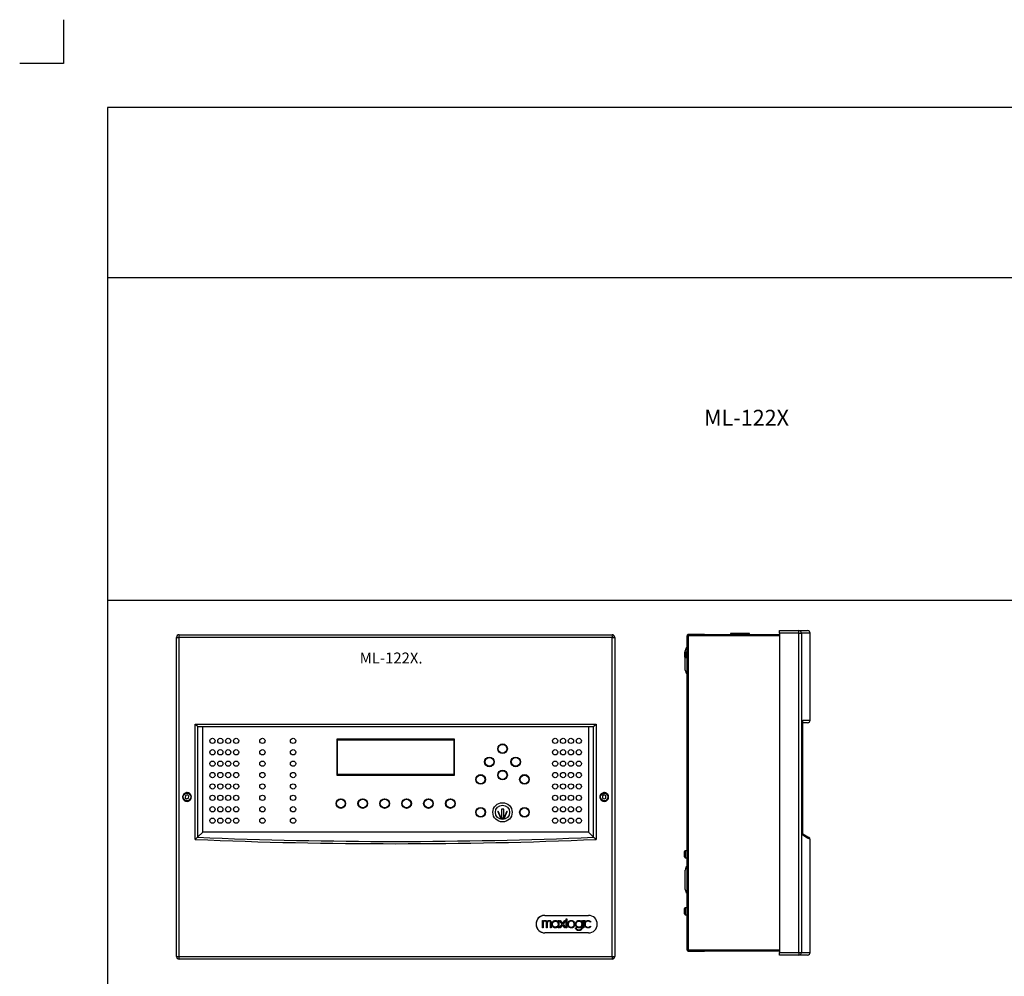
# Model space of a CAD drawing. Units: centimetres. Extents: x 1914 to 4316, y 744 to 2760.
# Drawn here: x 1914 to 3038, y 1669 to 2760 of the extents above; entities that cross this region are included whole.
import ezdxf
from ezdxf.enums import TextEntityAlignment as Align

# ---------------------------------------------------------------- set-up
doc = ezdxf.new("R2010")
doc.units = ezdxf.units.CM
for name, color, linetype in [('ANTED', 7, 'Continuous'), ('DEKTÖR YAZI', 7, 'Continuous'), ('ML-122X 1-2 LOOP YANGIN ALGILAMA SANTRALI', 7, 'Continuous')]:
    doc.layers.add(name, color=color, linetype=linetype)
doc.styles.add('SIMPLEX', font='times.ttf')

# ---------------------------------------------------------------- blocks, each defined once
blk = doc.blocks.new('ML-122X 1-2 LOOP YANGIN ALGILAMA SANTRALI')
at = {"layer": 'ML-122X 1-2 LOOP YANGIN ALGILAMA SANTRALI', "lineweight": -3}
for p, q in [((-314, 160), (180, 160)), ((-317, -207), (-317, 157)), ((-317, 157), (-314.2, 157)), ((180.2, 157), (-314.2, 157)), ((-314.2, 157), (-314.2, -207)), ((180.2, -207), (180.2, 157)), ((180.2, 157), (183, 157)), ((183, 157), (183, -207)), ((-295.7, 58), (161.7, 58)), ((-295.7, -73.5), (-295.7, 58)), ((161.7, 58), (161.7, -73.5)), ((-292.9, 55.3), (-292.9, -70.9)), ((158.1, 55), (-292.1, 55)), ((-287, -65), (-287, 55)), ((153, 55), (153, -65)), ((158.9, -70.9), (158.9, 55.3)), ((0, 41), (-134, 41)), ((-134, 41), (-134, 0)), ((-133.5, 40), (-0.5, 40)), ((-133.5, 40), (-133.5, 1)), ((-0.5, 40), (-0.5, 1)), ((0, 0), (0, 41)), ((-134, 0), (0, 0)), ((-133.5, 1), (-0.5, 1)), ((-306.8, -23.5), (-307.2, -25.8)), ((-307.2, -25.8), (-305.4, -27.3)), ((-304.6, -22.7), (-306.8, -23.5)), ((-305.4, -27.3), (-303.2, -26.5)), ((-302.8, -24.2), (-304.6, -22.7)), ((-303.2, -26.5), (-302.8, -24.2)), ((171, -22.7), (169, -23.8)), ((169, -23.8), (169, -26.2)), ((169, -26.2), (171, -27.3)), ((173, -23.8), (171, -22.7)), ((171, -27.3), (173, -26.2)), ((173, -26.2), (173, -23.8)), ((50.1, -41.2), (49.6, -41.4)), ((49.6, -41.4), (53.2, -49.8)), ((53.5, -49.3), (50.1, -41.2)), ((53.8, -38.8), (53.8, -48.8)), ((56.3, -38.8), (53.8, -38.8)), ((56.3, -48.8), (56.3, -38.8)), ((59.9, -41.2), (56.5, -49.3)), ((56.8, -49.8), (60.4, -41.4)), ((60.4, -41.4), (59.9, -41.2)), ((53.2, -49.8), (56.8, -49.8)), ((56.5, -49.3), (53.5, -49.3)), ((53.8, -48.8), (56.3, -48.8)), ((-292.9, -70.9), (-287, -65)), ((153, -65), (-287, -65)), ((158.9, -70.9), (153, -65)), ((100.5, -174.2), (100.5, -166)), ((100.5, -174.2), (100.5, -166)), ((100.5, -166), (100.5, -166)), ((100.5, -166), (101.3, -166)), ((101.3, -166), (101.3, -167)), ((102.2, -166.1), (102.2, -166.1)), ((103.1, -160), (103.2, -160)), ((103.2, -160), (153.1, -160)), ((103.3, -166.5), (103.3, -166.5)), ((104.6, -167.1), (104.6, -167.1)), ((105.2, -174.2), (105.2, -168.4)), ((105.2, -174.2), (105.2, -168.4)), ((105.2, -168.4), (105.2, -168.4)), ((106.6, -166.3), (106.6, -166.3)), ((108, -166.5), (108, -166.5)), ((109.7, -174.2), (109.7, -168.1)), ((109.7, -174.2), (109.7, -168.1)), ((109.7, -168.1), (109.7, -168.1)), ((110.6, -168), (110.6, -174.2)), ((115.2, -166.7), (115.2, -166.7)), ((118.4, -167.4), (118.4, -166)), ((118.4, -167.4), (118.4, -166)), ((118.4, -166), (119.2, -166)), ((118.4, -166), (118.4, -166)), ((119.2, -166), (119.2, -174.2)), ((122.9, -170.1), (119.8, -166)), ((122.9, -170.1), (119.8, -166)), ((119.8, -166), (120.9, -166)), ((119.8, -166), (119.8, -166)), ((120.9, -166), (123.4, -169.4)), ((123.4, -169.4), (126, -166)), ((123.4, -169.4), (126, -166)), ((127, -166), (124, -170.1)), ((126, -166), (127, -166)), ((126, -166), (126, -166)), ((127.7, -174.2), (127.7, -163.9)), ((127.7, -174.2), (127.7, -163.9)), ((127.7, -163.9), (128.5, -163.9)), ((127.7, -163.9), (127.7, -163.9)), ((128.5, -163.9), (128.5, -174.2)), ((133.3, -166.6), (133.3, -166.6)), ((139.3, -167.1), (139.3, -167.1)), ((142.2, -166.6), (142.2, -166.6)), ((145.4, -167.6), (145.4, -166)), ((145.4, -167.6), (145.4, -166)), ((145.4, -166), (146.2, -166)), ((145.4, -166), (145.4, -166)), ((146.2, -166), (146.2, -173.3)), ((146.8, -174.2), (146.8, -166)), ((146.8, -174.2), (146.8, -166)), ((146.8, -166), (147.7, -166)), ((146.8, -166), (146.8, -166)), ((147.7, -166), (147.7, -174.2)), ((148, -166.8), (148, -166)), ((148, -166.8), (148, -166)), ((148, -166), (148.8, -166)), ((148, -166), (148, -166)), ((148.8, -166.8), (148, -166.8)), ((148, -166.8), (148, -166.8)), ((148.8, -166), (148.8, -166.8)), ((152.5, -166.6), (152.5, -166.6)), ((155.2, -166.8), (155.2, -167.9)), ((155.2, -167.9), (155.2, -167.9)), ((100.5, -174.2), (100.5, -174.2)), ((101.3, -174.2), (100.5, -174.2)), ((101.3, -168.7), (101.3, -174.2)), ((106, -174.2), (105.2, -174.2)), ((105.2, -174.2), (105.2, -174.2)), ((106, -168.8), (106, -174.2)), ((110.6, -174.2), (109.7, -174.2)), ((109.7, -174.2), (109.7, -174.2)), ((111.2, -170.1), (111.2, -170.1)), ((115.2, -173.5), (115.2, -173.5)), ((118.4, -170.1), (118.4, -170.1)), ((118.4, -174.2), (118.4, -172.7)), ((118.4, -174.2), (118.4, -172.7)), ((119.2, -174.2), (118.4, -174.2)), ((118.4, -174.2), (118.4, -174.2)), ((119.8, -174.2), (122.9, -170.1)), ((119.8, -174.2), (122.9, -170.1)), ((120.9, -174.2), (119.8, -174.2)), ((119.8, -174.2), (119.8, -174.2)), ((123.4, -170.8), (120.9, -174.2)), ((122.9, -170.1), (122.9, -170.1)), ((126, -174.2), (123.4, -170.8)), ((126, -174.2), (123.4, -170.8)), ((124, -170.1), (127, -174.2)), ((127, -174.2), (126, -174.2)), ((126, -174.2), (126, -174.2)), ((128.5, -174.2), (127.7, -174.2)), ((127.7, -174.2), (127.7, -174.2)), ((129.1, -170.1), (129.1, -170.1)), ((133.3, -173.5), (133.3, -173.5)), ((136.7, -170.1), (136.7, -170.1)), ((138.1, -170), (138.1, -170)), ((138.2, -174.3), (139, -174.3)), ((138.2, -174.3), (138.2, -174.3)), ((139.3, -173.1), (139.3, -173.1)), ((139.5, -176.6), (139.5, -176.6)), ((142.1, -176.6), (142.1, -176.6)), ((142.2, -173.5), (142.2, -173.5)), ((144.5, -175.7), (144.5, -175.7)), ((145.4, -170.1), (145.4, -170.1)), ((145.4, -173.3), (145.4, -172.4)), ((145.4, -173.3), (145.4, -172.4)), ((145.4, -173.3), (145.4, -173.3)), ((147.7, -174.2), (146.8, -174.2)), ((146.8, -174.2), (146.8, -174.2)), ((148.3, -170.1), (148.3, -170.1)), ((152.5, -173.5), (152.5, -173.5)), ((155.2, -172.2), (155.2, -173.3)), ((155.2, -172.2), (155.2, -172.2)), ((103.1, -180), (103.2, -180)), ((153.1, -180), (103.2, -180)), ((-317, -207), (-314.2, -207)), ((-314.2, -207), (180.2, -207)), ((180, -210), (-314, -210)), ((180.2, -207), (183, -207))]:
    blk.add_line(p, q, dxfattribs=at)
for centre, radius in [((-276, 39), 3), ((-267, 39), 3), ((-258, 39), 3), ((-249, 39), 3), ((-219, 39), 3), ((-184, 39), 3), ((55, 30), 5.5), ((55, 30), 5.2), ((55, 30), 4.99), ((115, 39), 3), ((124, 39), 3), ((133, 39), 3), ((142, 39), 3), ((-276, 26), 3), ((-267, 26), 3), ((-258, 26), 3), ((-249, 26), 3), ((-219, 26), 3), ((-184, 26), 3), ((115, 26), 3), ((124, 26), 3), ((133, 26), 3), ((142, 26), 3), ((-276, 13), 3), ((-267, 13), 3), ((-258, 13), 3), ((-249, 13), 3), ((-219, 13), 3), ((-184, 13), 3), ((40, 15), 5.5), ((40, 15), 5.2), ((40, 15), 4.99), ((70, 15), 5.5), ((70, 15), 5.2), ((70, 15), 4.99), ((115, 13), 3), ((124, 13), 3), ((133, 13), 3), ((142, 13), 3), ((-276, 0), 3), ((-267, 0), 3), ((-258, 0), 3), ((-249, 0), 3), ((-219, 0), 3), ((-184, 0), 3), ((30, -5), 5.5), ((30, -5), 5.2), ((55, 0), 5.5), ((55, 0), 5.2), ((55, 0), 4.99), ((80, -5), 5.5), ((80, -5), 5.2), ((115, 0), 3), ((124, 0), 3), ((133, 0), 3), ((142, 0), 3), ((-276, -13), 3), ((-267, -13), 3), ((-258, -13), 3), ((-249, -13), 3), ((-219, -13), 3), ((-184, -13), 3), ((30, -5), 4.99), ((80, -5), 4.99), ((115, -13), 3), ((124, -13), 3), ((133, -13), 3), ((142, -13), 3), ((-305, -25), 4.25), ((171, -25), 4.25), ((-276, -26), 3), ((-267, -26), 3), ((-258, -26), 3), ((-249, -26), 3), ((-219, -26), 3), ((-184, -26), 3), ((-129.5, -32.5), 5.5), ((-129.5, -32.5), 5.2), ((-129.5, -32.5), 4.99), ((-104.5, -32.5), 5.5), ((-104.5, -32.5), 5.2), ((-104.5, -32.5), 4.99), ((-79.5, -32.5), 5.5), ((-79.5, -32.5), 5.2), ((-79.5, -32.5), 4.99), ((-54.5, -32.5), 5.5), ((-54.5, -32.5), 5.2), ((-54.5, -32.5), 4.99), ((-29.5, -32.5), 5.5), ((-29.5, -32.5), 5.2), ((-29.5, -32.5), 4.99), ((-4.5, -32.5), 5.5), ((-4.5, -32.5), 5.2), ((-4.5, -32.5), 4.99), ((55, -42.5), 11), ((115, -26), 3), ((124, -26), 3), ((133, -26), 3), ((142, -26), 3), ((-276, -39), 3), ((-267, -39), 3), ((-258, -39), 3), ((-249, -39), 3), ((-219, -39), 3), ((-184, -39), 3), ((30, -42.5), 5.5), ((30, -42.5), 5.2), ((30, -42.5), 4.99), ((55, -42.5), 8.11), ((80, -42.5), 5.5), ((80, -42.5), 5.2), ((80, -42.5), 4.99), ((115, -39), 3), ((124, -39), 3), ((133, -39), 3), ((142, -39), 3), ((-276, -52), 3), ((-267, -52), 3), ((-258, -52), 3), ((-249, -52), 3), ((-219, -52), 3), ((-184, -52), 3), ((115, -52), 3), ((124, -52), 3), ((133, -52), 3), ((142, -52), 3)]:
    blk.add_circle(centre, radius, dxfattribs=at)
for centre, radius, start, end in [((-314, 157), 3, 90, 180), ((-304.6, 157.7), 9.7, 166.5611, 184.4062), ((170.6, 157.7), 9.7, 355.5938, 13.4389), ((180, 157), 3, 0, 90), ((103.2, -170), 10, 90.0886, 269.9114), ((103.2, -170), 10, 98.7625, 269.9037), ((153.1, -170), 10, 270.0886, 89.9114), ((-314, -207), 3, 180, 270), ((-304.6, -207.7), 9.7, 175.5938, 193.4389), ((180, -207), 3, 270, 0), ((170.6, -207.7), 9.7, 346.5611, 4.4062)]:
    blk.add_arc(centre, radius, start, end, dxfattribs=at)
for centre, major_axis, ratio, start_param, end_param in [((-67, 1727.1), (3130, 0), 0.576797, 4.639265, 4.785513), ((-295.5, -70), (3, 0), 0.57735, 5.688387, 5.759587), ((-67, 1729.7), (3127, 0), 0.57735, 4.640062, 4.784716), ((161.5, -70), (3, 0), 0.57735, 3.665191, 3.736391)]:
    blk.add_ellipse(centre, major_axis=major_axis, ratio=ratio, start_param=start_param, end_param=end_param, dxfattribs=at)
for points, knots in [([(-295.7, 58), (-295.7, 58), (-295.3, 57.6), (-294.5, 56.9), (-293.5, 55.9), (-293.1, 55.5), (-292.9, 55.3)], [0, 0, 0, 0, 0.002538, 0.384669, 0.731912, 1, 1, 1, 1]), ([(158.9, 55.3), (159.1, 55.5), (159.5, 55.9), (160.5, 56.9), (161.3, 57.6), (161.7, 58), (161.7, 58)], [0, 0, 0, 0, 0.268088, 0.615331, 0.997462, 1, 1, 1, 1]), ([(-292.1, 55), (-292.3, 55), (-292.6, 55.1), (-292.8, 55.3), (-292.9, 55.3)], [0, 0, 0, 0, 0.820416, 1, 1, 1, 1]), ([(158.9, 55.3), (158.7, 55.2), (158.4, 55), (158.2, 55), (158.1, 55)], [0, 0, 0, 0, 0.820418, 1, 1, 1, 1]), ([(-305, -30), (-305.6, -29.9), (-306.7, -29.8), (-308.2, -29), (-309.3, -27.7), (-310, -26.1), (-310.1, -24.4), (-309.6, -22.8), (-308.6, -21.4), (-307.2, -20.4), (-305.5, -19.9), (-303.8, -20), (-302.2, -20.7), (-301, -21.9), (-300.2, -23.4), (-299.9, -25.1), (-300.2, -26.7), (-301.1, -28.2), (-302.3, -29.3), (-303.7, -29.9), (-304.6, -30), (-305, -30)], [0, 0, 0, 0, 0.053887, 0.107777, 0.161597, 0.215267, 0.268792, 0.322246, 0.375735, 0.429348, 0.483118, 0.537005, 0.590922, 0.644768, 0.698478, 0.752043, 0.80552, 0.858998, 0.912566, 0.966277, 1, 1, 1, 1]), ([(171, -30), (170.4, -29.9), (169.3, -29.8), (167.8, -29), (166.7, -27.7), (166, -26.1), (165.9, -24.4), (166.4, -22.8), (167.4, -21.4), (168.8, -20.4), (170.5, -19.9), (172.2, -20), (173.8, -20.7), (175, -21.9), (175.8, -23.4), (176.1, -25.1), (175.8, -26.7), (174.9, -28.2), (173.7, -29.3), (172.3, -29.9), (171.4, -30), (171, -30)], [0, 0, 0, 0, 0.053879, 0.10776, 0.161568, 0.21523, 0.26876, 0.322227, 0.375724, 0.429334, 0.483091, 0.536969, 0.590888, 0.644746, 0.698465, 0.752031, 0.805496, 0.858963, 0.912531, 0.966252, 1, 1, 1, 1]), ([(-295.7, -73.5), (-295.7, -73.5), (-295.4, -73.2), (-294.7, -72.5), (-293.7, -71.6), (-293.2, -71.2), (-293, -71)], [0, 0, 0, 0, 0.00273, 0.306723, 0.696303, 1, 1, 1, 1]), ([(159, -71), (159.2, -71.2), (159.7, -71.6), (160.7, -72.5), (161.4, -73.2), (161.7, -73.5), (161.7, -73.5)], [0, 0, 0, 0, 0.3036971, 0.6932769, 0.9972701, 1, 1, 1, 1]), ([(103.2, -160), (102.6, -160), (101.5, -160.1), (99.9, -160.5), (98.3, -161.2), (96.9, -162.1), (95.7, -163.3), (94.7, -164.7), (93.9, -166.2), (93.4, -167.8), (93.2, -169.5), (93.2, -171.1), (93.5, -172.8), (94.2, -174.4), (95, -175.8), (96.1, -177.1), (97.4, -178.2), (98.9, -179.1), (100.5, -179.7), (101.7, -179.9), (102.7, -180), (103, -180), (103.2, -180)], [0, 0, 0, 0, 0.052927, 0.107389, 0.160315, 0.214777, 0.267704, 0.322166, 0.375091, 0.42955, 0.482473, 0.53693, 0.58985, 0.644306, 0.697227, 0.751683, 0.804607, 0.859066, 0.911992, 0.966453, 0.983203, 1, 1, 1, 1]), ([(101.3, -167), (101.5, -166.8), (101.7, -166.5), (102.1, -166.2), (102.2, -166.1)], [0, 0, 0, 0, 0.529855, 1, 1, 1, 1]), ([(101.3, -167), (101.5, -166.8), (101.7, -166.5), (102.1, -166.2), (102.2, -166.1)], [0, 0, 0, 0, 0.5298548, 1, 1, 1, 1]), ([(101.9, -167.3), (101.7, -167.5), (101.4, -167.9), (101.4, -168.5), (101.3, -168.7)], [0, 0, 0, 0, 0.568907, 1, 1, 1, 1]), ([(103.3, -166.5), (103.2, -166.6), (102.9, -166.6), (102.4, -166.8), (102.1, -167.1), (101.9, -167.3)], [0, 0, 0, 0, 0.2752266, 0.5450995, 1, 1, 1, 1]), ([(102.2, -166.1), (102.5, -166), (102.8, -165.8), (103.2, -165.8), (103.4, -165.8)], [0, 0, 0, 0, 0.5916912, 1, 1, 1, 1]), ([(102.2, -166.1), (102.5, -166), (102.8, -165.8), (103.2, -165.8), (103.4, -165.8)], [0, 0, 0, 0, 0.591691, 1, 1, 1, 1]), ([(104.6, -167.1), (104.4, -166.9), (104, -166.6), (103.6, -166.6), (103.3, -166.5)], [0, 0, 0, 0, 0.5515521, 1, 1, 1, 1]), ([(104.6, -167.1), (104.4, -166.9), (104, -166.6), (103.6, -166.6), (103.3, -166.5)], [0, 0, 0, 0, 0.5515521, 1, 1, 1, 1]), ([(103.4, -165.8), (103.7, -165.8), (104.2, -165.9), (104.9, -166.2), (105.3, -166.7), (105.5, -167.1), (105.6, -167.3)], [0, 0, 0, 0, 0.288748, 0.553551, 0.766535, 1, 1, 1, 1]), ([(105.2, -168.4), (105.1, -168.1), (105.1, -167.6), (104.8, -167.3), (104.6, -167.1)], [0, 0, 0, 0, 0.556118, 1, 1, 1, 1]), ([(105.2, -168.4), (105.1, -168.1), (105.1, -167.6), (104.8, -167.3), (104.6, -167.1)], [0, 0, 0, 0, 0.556118, 1, 1, 1, 1]), ([(105.6, -167.3), (105.8, -167), (106.1, -166.6), (106.5, -166.4), (106.6, -166.3)], [0, 0, 0, 0, 0.544862, 1, 1, 1, 1]), ([(105.6, -167.3), (105.8, -167), (106.1, -166.6), (106.5, -166.4), (106.6, -166.3)], [0, 0, 0, 0, 0.544862, 1, 1, 1, 1]), ([(106.5, -167.3), (106.4, -167.5), (106.1, -168), (106, -168.6), (106, -168.8)], [0, 0, 0, 0, 0.553759, 1, 1, 1, 1]), ([(108, -166.5), (107.8, -166.5), (107.5, -166.5), (107, -166.8), (106.7, -167.1), (106.5, -167.3)], [0, 0, 0, 0, 0.280038, 0.549663, 1, 1, 1, 1]), ([(106.6, -166.3), (106.9, -166.1), (107.4, -165.8), (107.9, -165.8), (108.1, -165.8)], [0, 0, 0, 0, 0.5717146, 1, 1, 1, 1]), ([(106.6, -166.3), (106.9, -166.1), (107.4, -165.8), (107.9, -165.8), (108.1, -165.8)], [0, 0, 0, 0, 0.571715, 1, 1, 1, 1]), ([(109.7, -168.1), (109.7, -167.9), (109.7, -167.6), (109.5, -167.1), (109.2, -166.8), (108.6, -166.5), (108.2, -166.5), (108, -166.5)], [0, 0, 0, 0, 0.202987, 0.376652, 0.539605, 0.747409, 1, 1, 1, 1]), ([(109.7, -168.1), (109.7, -167.9), (109.7, -167.6), (109.5, -167.1), (109.2, -166.8), (108.6, -166.5), (108.2, -166.5), (108, -166.5)], [0, 0, 0, 0, 0.202987, 0.376652, 0.539605, 0.747409, 1, 1, 1, 1]), ([(108.1, -165.8), (108.3, -165.8), (108.7, -165.8), (109.4, -166.1), (109.8, -166.4), (110, -166.6)], [0, 0, 0, 0, 0.301302, 0.577035, 1, 1, 1, 1]), ([(110, -166.6), (110.2, -166.9), (110.5, -167.3), (110.5, -167.8), (110.6, -168)], [0, 0, 0, 0, 0.573952, 1, 1, 1, 1]), ([(111.2, -170.1), (111.3, -169.4), (111.4, -168.2), (112.5, -166.8), (113.8, -166), (114.7, -165.9), (115.2, -165.9)], [0, 0, 0, 0, 0.2885873, 0.5640862, 0.7791093, 1, 1, 1, 1]), ([(111.2, -170.1), (111.3, -169.4), (111.4, -168.2), (112.5, -166.8), (113.8, -166), (114.7, -165.9), (115.2, -165.9)], [0, 0, 0, 0, 0.288587, 0.564086, 0.779109, 1, 1, 1, 1]), ([(112, -170.1), (112, -169.6), (112.1, -168.6), (113, -167.5), (114.1, -166.8), (114.8, -166.7), (115.2, -166.7)], [0, 0, 0, 0, 0.289738, 0.565547, 0.78008, 1, 1, 1, 1]), ([(115.2, -165.9), (115.6, -165.9), (116.2, -165.9), (117.4, -166.4), (118, -167.1), (118.4, -167.4)], [0, 0, 0, 0, 0.286794, 0.565504, 1, 1, 1, 1]), ([(115.2, -166.7), (115.7, -166.7), (116.7, -166.9), (117.7, -167.8), (118.3, -168.9), (118.4, -169.7), (118.4, -170.1)], [0, 0, 0, 0, 0.277625, 0.550304, 0.770018, 1, 1, 1, 1]), ([(115.2, -166.7), (115.7, -166.7), (116.7, -166.9), (117.7, -167.8), (118.3, -168.9), (118.4, -169.7), (118.4, -170.1)], [0, 0, 0, 0, 0.277625, 0.550304, 0.770018, 1, 1, 1, 1]), ([(129.1, -170.1), (129.2, -169.4), (129.4, -168.2), (130.5, -166.8), (131.9, -166), (132.8, -165.9), (133.3, -165.8)], [0, 0, 0, 0, 0.285147, 0.559733, 0.776225, 1, 1, 1, 1]), ([(129.1, -170.1), (129.2, -169.4), (129.4, -168.2), (130.5, -166.8), (131.9, -166), (132.8, -165.9), (133.3, -165.8)], [0, 0, 0, 0, 0.285147, 0.559733, 0.776225, 1, 1, 1, 1]), ([(133.3, -166.6), (132.8, -166.7), (131.8, -166.8), (130.7, -167.7), (130, -168.9), (130, -169.7), (129.9, -170.1)], [0, 0, 0, 0, 0.281939, 0.555698, 0.773563, 1, 1, 1, 1]), ([(133.3, -165.8), (134, -165.9), (135.2, -166.1), (136.5, -167.2), (137.4, -168.6), (137.5, -169.6), (137.5, -170.1)], [0, 0, 0, 0, 0.282261, 0.556102, 0.773828, 1, 1, 1, 1]), ([(136.7, -170.1), (136.7, -169.5), (136.6, -168.5), (135.6, -167.4), (134.5, -166.7), (133.7, -166.6), (133.3, -166.6)], [0, 0, 0, 0, 0.285466, 0.560137, 0.776492, 1, 1, 1, 1]), ([(136.7, -170.1), (136.7, -169.5), (136.6, -168.5), (135.6, -167.4), (134.5, -166.7), (133.7, -166.6), (133.3, -166.6)], [0, 0, 0, 0, 0.285466, 0.560137, 0.776492, 1, 1, 1, 1]), ([(138.1, -170), (138.2, -169.4), (138.3, -168.3), (139, -167.4), (139.3, -167.1)], [0, 0, 0, 0, 0.559542, 1, 1, 1, 1]), ([(138.1, -170), (138.2, -169.4), (138.3, -168.3), (139, -167.4), (139.3, -167.1)], [0, 0, 0, 0, 0.559542, 1, 1, 1, 1]), ([(139, -170.1), (139.1, -169.5), (139.2, -168.5), (140, -167.4), (141.1, -166.7), (141.8, -166.6), (142.2, -166.6)], [0, 0, 0, 0, 0.293576, 0.570442, 0.783341, 1, 1, 1, 1]), ([(139.3, -167.1), (139.8, -166.6), (140.6, -165.9), (141.6, -165.8), (142.1, -165.8)], [0, 0, 0, 0, 0.560691, 1, 1, 1, 1]), ([(139.3, -167.1), (139.8, -166.6), (140.6, -165.9), (141.6, -165.8), (142.1, -165.8)], [0, 0, 0, 0, 0.560691, 1, 1, 1, 1]), ([(142.1, -165.8), (142.5, -165.8), (143.2, -165.9), (143.9, -166.2), (144.2, -166.4)], [0, 0, 0, 0, 0.555228, 1, 1, 1, 1]), ([(142.2, -166.6), (142.7, -166.6), (143.6, -166.8), (144.7, -167.7), (145.3, -168.8), (145.4, -169.6), (145.4, -170.1)], [0, 0, 0, 0, 0.273698, 0.545433, 0.766833, 1, 1, 1, 1]), ([(142.2, -166.6), (142.7, -166.6), (143.6, -166.8), (144.7, -167.7), (145.3, -168.8), (145.4, -169.6), (145.4, -170.1)], [0, 0, 0, 0, 0.2736979, 0.5454333, 0.7668328, 1, 1, 1, 1]), ([(144.2, -166.4), (144.5, -166.6), (145, -166.9), (145.3, -167.4), (145.4, -167.6)], [0, 0, 0, 0, 0.588901, 1, 1, 1, 1]), ([(148.3, -170.1), (148.4, -169.4), (148.5, -168.2), (149.6, -166.8), (151, -166), (152, -165.9), (152.5, -165.8)], [0, 0, 0, 0, 0.285146, 0.559731, 0.776223, 1, 1, 1, 1]), ([(148.3, -170.1), (148.4, -169.4), (148.5, -168.2), (149.6, -166.8), (151, -166), (152, -165.9), (152.5, -165.8)], [0, 0, 0, 0, 0.285146, 0.559731, 0.776223, 1, 1, 1, 1]), ([(152.5, -166.6), (152, -166.7), (151, -166.8), (149.8, -167.7), (149.2, -168.9), (149.1, -169.7), (149.1, -170.1)], [0, 0, 0, 0, 0.281942, 0.555699, 0.773563, 1, 1, 1, 1]), ([(152.5, -165.8), (153, -165.9), (154, -166), (154.8, -166.6), (155.2, -166.8)], [0, 0, 0, 0, 0.567118, 1, 1, 1, 1]), ([(155.2, -167.9), (154.8, -167.5), (154, -166.8), (152.9, -166.6), (152.5, -166.6)], [0, 0, 0, 0, 0.551329, 1, 1, 1, 1]), ([(155.2, -167.9), (154.8, -167.5), (154, -166.8), (152.9, -166.6), (152.5, -166.6)], [0, 0, 0, 0, 0.5513293, 1, 1, 1, 1]), ([(115.2, -174.3), (114.6, -174.2), (113.4, -174), (112.1, -172.9), (111.3, -171.5), (111.2, -170.6), (111.2, -170.1)], [0, 0, 0, 0, 0.2787918, 0.5517602, 0.7709736, 1, 1, 1, 1]), ([(115.2, -174.3), (114.6, -174.2), (113.4, -174), (112.1, -172.9), (111.3, -171.5), (111.2, -170.6), (111.2, -170.1)], [0, 0, 0, 0, 0.278792, 0.55176, 0.770974, 1, 1, 1, 1]), ([(115.2, -173.5), (114.7, -173.4), (113.8, -173.3), (112.7, -172.4), (112.1, -171.2), (112, -170.5), (112, -170.1)], [0, 0, 0, 0, 0.277625, 0.550308, 0.770022, 1, 1, 1, 1]), ([(118.4, -170.1), (118.4, -170.6), (118.3, -171.6), (117.4, -172.7), (116.3, -173.3), (115.6, -173.4), (115.2, -173.5)], [0, 0, 0, 0, 0.289732, 0.56554, 0.780075, 1, 1, 1, 1]), ([(118.4, -170.1), (118.4, -170.6), (118.3, -171.6), (117.4, -172.7), (116.3, -173.3), (115.6, -173.4), (115.2, -173.5)], [0, 0, 0, 0, 0.289732, 0.56554, 0.780075, 1, 1, 1, 1]), ([(118.4, -172.7), (117.9, -173.2), (117, -174.1), (115.8, -174.2), (115.2, -174.3)], [0, 0, 0, 0, 0.5533242, 1, 1, 1, 1]), ([(133.3, -174.3), (132.7, -174.2), (131.5, -174.1), (130.1, -172.9), (129.3, -171.5), (129.2, -170.6), (129.1, -170.1)], [0, 0, 0, 0, 0.2822638, 0.5561039, 0.7738292, 1, 1, 1, 1]), ([(133.3, -174.3), (132.7, -174.2), (131.5, -174.1), (130.1, -172.9), (129.3, -171.5), (129.2, -170.6), (129.1, -170.1)], [0, 0, 0, 0, 0.282264, 0.556104, 0.773829, 1, 1, 1, 1]), ([(129.9, -170.1), (130, -170.6), (130.1, -171.6), (131, -172.7), (132.1, -173.4), (132.9, -173.5), (133.3, -173.5)], [0, 0, 0, 0, 0.285464, 0.560133, 0.77649, 1, 1, 1, 1]), ([(133.3, -173.5), (133.8, -173.5), (134.8, -173.3), (136, -172.4), (136.6, -171.3), (136.7, -170.5), (136.7, -170.1)], [0, 0, 0, 0, 0.281942, 0.555701, 0.773564, 1, 1, 1, 1]), ([(137.5, -170.1), (137.4, -170.7), (137.3, -171.9), (136.2, -173.3), (134.8, -174.2), (133.8, -174.3), (133.3, -174.3)], [0, 0, 0, 0, 0.285144, 0.559729, 0.776222, 1, 1, 1, 1]), ([(133.3, -173.5), (133.8, -173.5), (134.8, -173.3), (136, -172.4), (136.6, -171.3), (136.7, -170.5), (136.7, -170.1)], [0, 0, 0, 0, 0.281942, 0.555701, 0.773564, 1, 1, 1, 1]), ([(139.3, -173.1), (138.9, -172.6), (138.2, -171.7), (138.2, -170.6), (138.1, -170)], [0, 0, 0, 0, 0.538823, 1, 1, 1, 1]), ([(139.3, -173.1), (138.9, -172.6), (138.2, -171.7), (138.2, -170.6), (138.1, -170)], [0, 0, 0, 0, 0.5388226, 1, 1, 1, 1]), ([(139.5, -176.6), (139.1, -176.2), (138.5, -175.6), (138.3, -174.7), (138.2, -174.3)], [0, 0, 0, 0, 0.540997, 1, 1, 1, 1]), ([(139.5, -176.6), (139.1, -176.2), (138.5, -175.6), (138.3, -174.7), (138.2, -174.3)], [0, 0, 0, 0, 0.540997, 1, 1, 1, 1]), ([(142.2, -173.5), (141.7, -173.5), (140.8, -173.3), (139.7, -172.4), (139.1, -171.3), (139, -170.5), (139, -170.1)], [0, 0, 0, 0, 0.273701, 0.545437, 0.766836, 1, 1, 1, 1]), ([(139, -174.3), (139.1, -174.7), (139.3, -175.3), (139.8, -175.8), (140.1, -176)], [0, 0, 0, 0, 0.554856, 1, 1, 1, 1]), ([(142.1, -174.3), (141.5, -174.3), (140.5, -174.1), (139.6, -173.4), (139.3, -173.1)], [0, 0, 0, 0, 0.562181, 1, 1, 1, 1]), ([(142.1, -174.3), (141.5, -174.3), (140.5, -174.1), (139.6, -173.4), (139.3, -173.1)], [0, 0, 0, 0, 0.562181, 1, 1, 1, 1]), ([(142.1, -177.4), (141.6, -177.3), (140.6, -177.3), (139.8, -176.8), (139.5, -176.6)], [0, 0, 0, 0, 0.5844356, 1, 1, 1, 1]), ([(140.1, -176), (140.4, -176.2), (141, -176.5), (141.7, -176.6), (142.1, -176.6)], [0, 0, 0, 0, 0.543072, 1, 1, 1, 1]), ([(144.3, -173.7), (143.9, -173.9), (143.2, -174.3), (142.5, -174.3), (142.1, -174.3)], [0, 0, 0, 0, 0.555058, 1, 1, 1, 1]), ([(142.1, -176.6), (142.6, -176.5), (143.5, -176.5), (144.2, -175.9), (144.5, -175.7)], [0, 0, 0, 0, 0.578596, 1, 1, 1, 1]), ([(142.1, -176.6), (142.6, -176.5), (143.5, -176.5), (144.2, -175.9), (144.5, -175.7)], [0, 0, 0, 0, 0.5785964, 1, 1, 1, 1]), ([(145.1, -176.2), (144.7, -176.6), (143.8, -177.3), (142.6, -177.4), (142.1, -177.4)], [0, 0, 0, 0, 0.529985, 1, 1, 1, 1]), ([(145.4, -170.1), (145.3, -170.6), (145.2, -171.6), (144.4, -172.7), (143.3, -173.4), (142.6, -173.5), (142.2, -173.5)], [0, 0, 0, 0, 0.293574, 0.570442, 0.783343, 1, 1, 1, 1]), ([(145.4, -170.1), (145.3, -170.6), (145.2, -171.6), (144.4, -172.7), (143.3, -173.4), (142.6, -173.5), (142.2, -173.5)], [0, 0, 0, 0, 0.293574, 0.570442, 0.783343, 1, 1, 1, 1]), ([(145.4, -172.4), (145.2, -172.7), (144.9, -173.2), (144.5, -173.5), (144.3, -173.7)], [0, 0, 0, 0, 0.532334, 1, 1, 1, 1]), ([(144.5, -175.7), (144.8, -175.3), (145.3, -174.6), (145.4, -173.7), (145.4, -173.3)], [0, 0, 0, 0, 0.537659, 1, 1, 1, 1]), ([(144.5, -175.7), (144.8, -175.3), (145.3, -174.6), (145.4, -173.7), (145.4, -173.3)], [0, 0, 0, 0, 0.537659, 1, 1, 1, 1]), ([(146.2, -173.3), (146.1, -173.9), (146.1, -175), (145.4, -175.9), (145.1, -176.2)], [0, 0, 0, 0, 0.583184, 1, 1, 1, 1]), ([(152.5, -174.3), (151.8, -174.2), (150.6, -174.1), (149.3, -172.9), (148.4, -171.5), (148.3, -170.6), (148.3, -170.1)], [0, 0, 0, 0, 0.282266, 0.556106, 0.77383, 1, 1, 1, 1]), ([(152.5, -174.3), (151.8, -174.2), (150.6, -174.1), (149.3, -172.9), (148.4, -171.5), (148.3, -170.6), (148.3, -170.1)], [0, 0, 0, 0, 0.282266, 0.556106, 0.77383, 1, 1, 1, 1]), ([(149.1, -170.1), (149.1, -170.6), (149.3, -171.6), (150.2, -172.7), (151.3, -173.4), (152.1, -173.5), (152.5, -173.5)], [0, 0, 0, 0, 0.285463, 0.560131, 0.776488, 1, 1, 1, 1]), ([(152.5, -173.5), (152.8, -173.5), (153.4, -173.5), (154.3, -173.1), (154.9, -172.5), (155.2, -172.2)], [0, 0, 0, 0, 0.288303, 0.567546, 1, 1, 1, 1]), ([(152.5, -173.5), (152.8, -173.5), (153.4, -173.5), (154.3, -173.1), (154.9, -172.5), (155.2, -172.2)], [0, 0, 0, 0, 0.2883034, 0.5675461, 1, 1, 1, 1]), ([(155.2, -173.3), (154.7, -173.6), (153.9, -174.2), (152.9, -174.3), (152.5, -174.3)], [0, 0, 0, 0, 0.5508101, 1, 1, 1, 1])]:
    blk.add_open_spline(points, degree=3, knots=knots, dxfattribs=at)
at = {"layer": 'DEKTÖR YAZI', "style": 'SIMPLEX'}
blk.add_text('ML-122X.', height=12.45, dxfattribs=at).set_placement((-72.1, 131.9), align=Align.MIDDLE)

msp = doc.modelspace()

# ---------------------------------------------------------------- linework, layer by layer
msp.add_lwpolyline([(1964.4, 2760.4), (1964.4, 2710.4), (1914.4, 2710.4)])
at = {"layer": 'ANTED'}
for p, q in [((2014.4, 2660.4), (2014.4, 2097.9)), ((4216.4, 2466.2), (2014.4, 2466.2)), ((2014.4, 2097.9), (2014.4, 843)), ((4216.4, 2097.9), (2014.4, 2097.9))]:
    msp.add_line(p, q, dxfattribs=at)
msp.add_lwpolyline([(4216.4, 2097.9), (4216.4, 2660.4), (2014.4, 2660.4)], dxfattribs=at)
at = {"layer": 'ML-122X 1-2 LOOP YANGIN ALGILAMA SANTRALI', "lineweight": -3}
for p, q in [((2675.8, 2056.7), (2675.8, 2057.6)), ((2675.8, 2057.6), (2676.8, 2057.6)), ((2675.8, 1700.6), (2675.8, 2056.7)), ((2676.8, 2056.7), (2675.8, 2056.7)), ((2676.8, 2056.7), (2676.8, 2057.6)), ((2677.3, 2059.1), (2677.3, 2058.1)), ((2677.3, 2059.1), (2677.7, 2059.1)), ((2677.3, 2058.1), (2677.7, 2058.1)), ((2677.3, 1700.2), (2677.3, 2057.1)), ((2677.7, 2059.1), (2677.7, 2058.1)), ((2694.6, 2059.1), (2677.7, 2059.1)), ((2677.7, 2058.1), (2781.2, 2058.1)), ((2694.6, 2058.1), (2694.6, 2059.1)), ((2695.7, 2059.1), (2694.6, 2059.1)), ((2695.7, 2058.1), (2695.7, 2059.1)), ((2695.7, 2059.1), (2696.2, 2059.1)), ((2696.2, 2059.1), (2781.2, 2059.1)), ((2696.2, 2058.1), (2696.2, 2059.1)), ((2725.2, 2060.2), (2725.2, 2059.2)), ((2734.7, 2060.2), (2725.2, 2060.2)), ((2734.7, 2059.2), (2725.2, 2059.2)), ((2737.7, 2060.2), (2734.7, 2060.2)), ((2734.7, 2059.1), (2734.7, 2060.2)), ((2737.7, 2059.1), (2737.7, 2060.2)), ((2747.2, 2060.2), (2737.7, 2060.2)), ((2747.2, 2059.2), (2737.7, 2059.2)), ((2747.2, 2059.2), (2747.2, 2060.2)), ((2781.2, 2063.6), (2803.4, 2063.6)), ((2781.2, 2060.6), (2781.2, 2063.6)), ((2803.4, 2060.6), (2781.2, 2060.6)), ((2781.2, 2060.6), (2781.2, 1696.6)), ((2803.4, 2060.6), (2803.4, 2063.6)), ((2803.4, 2063.6), (2813.2, 2063.6)), ((2803.4, 1696.6), (2803.4, 2060.6)), ((2803.4, 2060.6), (2806.4, 2060.6)), ((2806.4, 2060.6), (2806.4, 1696.6)), ((2816.2, 2060.6), (2806.4, 2060.6)), ((2816.2, 1961.6), (2816.2, 2060.6)), ((2673.1, 2033.9), (2673.1, 2038.4)), ((2673.5, 2039), (2673.5, 2039)), ((2673.5, 2033.3), (2673.5, 2033.3)), ((2673.8, 2039.1), (2673.8, 2040.5)), ((2674, 2039.1), (2674, 2033.1)), ((2675.8, 2039.1), (2674, 2039.1)), ((2673.8, 2018.5), (2673.8, 2033.1)), ((2674, 2033.1), (2675.8, 2033.1)), ((2807.8, 1830.2), (2807.8, 1961.6)), ((2807.8, 1961.6), (2816.2, 1961.6)), ((2807.9, 1830.4), (2807.9, 1961.4)), ((2813.2, 1958.6), (2807.9, 1958.6)), ((2816.2, 1696.6), (2816.2, 1825.4)), ((2672.8, 1805.6), (2672.8, 1811.6)), ((2675.8, 1812.6), (2673.8, 1812.6)), ((2673.8, 1812.6), (2673.8, 1804.6)), ((2673.8, 1804.6), (2675.8, 1804.6)), ((2673.8, 1768.5), (2673.8, 1790.5)), ((2672.8, 1740.6), (2672.8, 1746.6)), ((2675.8, 1747.6), (2673.8, 1747.6)), ((2673.8, 1747.6), (2673.8, 1739.6)), ((2673.8, 1739.6), (2675.8, 1739.6)), ((2675.8, 1700.6), (2676.8, 1700.6)), ((2675.8, 1699.6), (2675.8, 1700.6)), ((2675.8, 1699.6), (2676.8, 1699.6)), ((2676.8, 1699.6), (2676.8, 1700.6)), ((2676.8, 1699.6), (2676.8, 1699.1)), ((2677.3, 1698.1), (2677.3, 1699.1)), ((2677.7, 1699.1), (2677.3, 1699.1)), ((2677.7, 1698.1), (2677.3, 1698.1)), ((2781.2, 1699.1), (2677.7, 1699.1)), ((2677.7, 1699.1), (2677.7, 1698.1)), ((2677.7, 1698.1), (2694.6, 1698.1)), ((2694.6, 1699.1), (2694.6, 1698.1)), ((2694.6, 1698.1), (2695.7, 1698.1)), ((2695.7, 1699.1), (2695.7, 1698.1)), ((2696.2, 1698.1), (2695.7, 1698.1)), ((2696.2, 1698.1), (2696.2, 1699.1)), ((2781.2, 1698.1), (2696.2, 1698.1)), ((2781.2, 1696.6), (2803.4, 1696.6)), ((2781.2, 1693.6), (2781.2, 1696.6)), ((2803.4, 1696.6), (2803.4, 1693.6)), ((2803.4, 1696.6), (2806.4, 1696.6)), ((2806.4, 1696.6), (2816.2, 1696.6)), ((2803.4, 1693.6), (2781.2, 1693.6)), ((2813.2, 1693.6), (2803.4, 1693.6))]:
    msp.add_line(p, q, dxfattribs=at)
at = {"layer": 'ML-122X 1-2 LOOP YANGIN ALGILAMA SANTRALI', "lineweight": -3, "flags": 128}
for points in [[(2672.9, 2036.5), (2672.9, 2036.5), (2672.9, 2036.5), (2672.9, 2036.5), (2672.8, 2036.5), (2672.8, 2036.5), (2672.8, 2036.5), (2672.8, 2036.5), (2672.8, 2036.5)], [(2672.8, 2035.8), (2672.8, 2035.8), (2672.8, 2035.8), (2672.8, 2035.8), (2672.8, 2035.8), (2672.9, 2035.8), (2672.9, 2035.8), (2672.9, 2035.8), (2672.9, 2035.8)], [(2807.9, 1831.9), (2811.8, 1829.7), (2814.4, 1828.2), (2814.7, 1828)], [(2816.2, 1825.4), (2815.9, 1825.6), (2813.2, 1827.1), (2807.8, 1830.2)]]:
    msp.add_lwpolyline(points, dxfattribs=at)
at = {"layer": 'ML-122X 1-2 LOOP YANGIN ALGILAMA SANTRALI', "lineweight": -3}
for centre, radius, start, end in [((2676.2, 2058.1), 1.5, 315.5502, 0), ((2803.4, 2060.7), 3, 359.9104, 89.9103), ((2813.2, 2060.6), 3, 0, 90), ((2679.8, 2040.5), 6, 131.8103, 180), ((2682, 2036.1), 9.26, 166.1696, 177.6814), ((2682, 2036.1), 9.26, 182.3187, 193.8303), ((2682.1, 2036.1), 9.17, 177.6876, 182.3124), ((2674, 2038.1), 1, 90, 119.742), ((2674, 2034.1), 1, 240.258, 270), ((2679.8, 2018.5), 6, 180, 228.1897), ((2813.2, 1961.6), 3, 270, 0), ((2813.2, 1825.4), 3, 1.4607, 60), ((2673.8, 1811.6), 1, 90, 180), ((2673.8, 1805.6), 1, 180, 270), ((2679.8, 1790.5), 6, 131.8103, 180), ((2679.8, 1768.5), 6, 180, 228.1897), ((2673.8, 1746.6), 1, 90, 180), ((2673.8, 1740.6), 1, 180, 270), ((2676.2, 1699.1), 1.5, 0, 44.4498), ((2803.4, 1696.6), 3, 270.0897, 0.0896), ((2813.2, 1696.6), 3, 270, 0)]:
    msp.add_arc(centre, radius, start, end, dxfattribs=at)
for points, knots in [([(2677.3, 2059.1), (2677.1, 2059.1), (2676.9, 2059.1), (2676.6, 2059), (2676.3, 2058.8), (2676.1, 2058.6), (2675.9, 2058.3), (2675.8, 2058), (2675.8, 2057.8), (2675.8, 2057.6)], [0, 0, 0, 0, 0.210065, 0.32277, 0.441907, 0.568455, 0.703222, 0.846892, 1, 1, 1, 1]), ([(2675.8, 2056.7), (2675.8, 2056.7), (2675.8, 2056.7), (2675.9, 2056.7), (2676, 2056.7), (2676.2, 2056.7), (2676.5, 2056.8), (2676.8, 2056.9), (2677.1, 2057), (2677.3, 2057.1)], [0, 0, 0, 0, 0.124227, 0.246625, 0.368249, 0.490162, 0.613425, 0.73906, 1, 1, 1, 1]), ([(2677.3, 2058.1), (2677.2, 2058.1), (2677.2, 2058.1), (2677.1, 2058.1), (2677, 2058), (2676.9, 2058), (2676.8, 2057.9), (2676.8, 2057.8), (2676.8, 2057.7), (2676.8, 2057.6)], [0, 0, 0, 0, 0.2831133, 0.4056425, 0.5202684, 0.6319166, 0.7458931, 0.8671963, 1, 1, 1, 1]), ([(2673.1, 2038.4), (2673.1, 2038.5), (2673.2, 2038.7), (2673.4, 2038.9), (2673.5, 2039), (2673.5, 2039)], [0, 0, 0, 0, 0.420061, 0.841283, 1, 1, 1, 1]), ([(2673.5, 2033.3), (2673.4, 2033.4), (2673.3, 2033.5), (2673.1, 2033.7), (2673.1, 2033.9), (2673.1, 2033.9)], [0, 0, 0, 0, 0.417233, 0.834632, 1, 1, 1, 1]), ([(2807.8, 1961.6), (2807.8, 1961.6), (2807.9, 1961.6), (2807.8, 1961.5), (2807.8, 1961.4)], [0, 0, 0, 0, 0.036149, 1, 1, 1, 1]), ([(2807.2, 1873.6), (2807.1, 1873.7), (2807, 1873.8), (2806.9, 1874.7), (2806.8, 1876), (2806.8, 1877.5), (2806.8, 1879.3), (2806.8, 1880.9), (2806.9, 1882.3), (2807, 1883.3), (2807.1, 1883.7), (2807.2, 1883.6), (2807.4, 1882.9), (2807.5, 1881.8), (2807.5, 1880.3), (2807.5, 1878.6), (2807.5, 1876.9), (2807.4, 1875.4), (2807.4, 1874.3), (2807.2, 1873.7), (2807.2, 1873.7), (2807.2, 1873.6)], [0, 0, 0, 0, 0.053887, 0.107776, 0.161597, 0.215266, 0.268792, 0.322246, 0.375735, 0.429348, 0.483117, 0.537005, 0.590922, 0.644768, 0.698477, 0.752043, 0.80552, 0.858998, 0.912566, 0.966277, 1, 1, 1, 1]), ([(2807.8, 1830.2), (2807.8, 1830.2), (2807.9, 1830.3), (2807.8, 1830.3), (2807.8, 1830.4)], [0, 0, 0, 0, 0.036515, 1, 1, 1, 1]), ([(2677.3, 1700.2), (2677.1, 1700.3), (2676.9, 1700.4), (2676.6, 1700.5), (2676.3, 1700.6), (2676.1, 1700.6), (2675.9, 1700.6), (2675.8, 1700.6), (2675.8, 1700.6), (2675.8, 1700.6)], [0, 0, 0, 0, 0.210064, 0.322771, 0.441908, 0.568455, 0.703222, 0.846885, 1, 1, 1, 1]), ([(2675.8, 1699.6), (2675.8, 1699.6), (2675.8, 1699.4), (2675.9, 1699.1), (2676, 1698.8), (2676.2, 1698.6), (2676.5, 1698.4), (2676.8, 1698.2), (2677.1, 1698.2), (2677.3, 1698.1)], [0, 0, 0, 0, 0.124221, 0.246625, 0.368249, 0.490162, 0.613425, 0.73906, 1, 1, 1, 1]), ([(2676.8, 1699.6), (2676.8, 1699.6), (2676.8, 1699.6), (2676.8, 1699.5), (2676.9, 1699.4), (2676.9, 1699.3), (2677, 1699.2), (2677.1, 1699.2), (2677.2, 1699.2), (2677.3, 1699.1)], [0, 0, 0, 0, 0.113759, 0.217278, 0.317687, 0.42275, 0.539312, 0.672441, 1, 1, 1, 1])]:
    msp.add_open_spline(points, degree=3, knots=knots, dxfattribs=at)

# ---------------------------------------------------------------- block references
msp.add_blockref('ML-122X 1-2 LOOP YANGIN ALGILAMA SANTRALI', (2410.3, 1898.9), dxfattribs=at)

# ---------------------------------------------------------------- texts
at = {"layer": 'ML-122X 1-2 LOOP YANGIN ALGILAMA SANTRALI', "insert": (2695.3, 2297.5), "char_height": 15.947, "width": 356.473, "attachment_point": 7}
msp.add_mtext('\\fTimes New Roman|b0|i0;\\H1.128722x;\\W1;ML-122X', dxfattribs=at)

doc.saveas('drawing.dxf')
